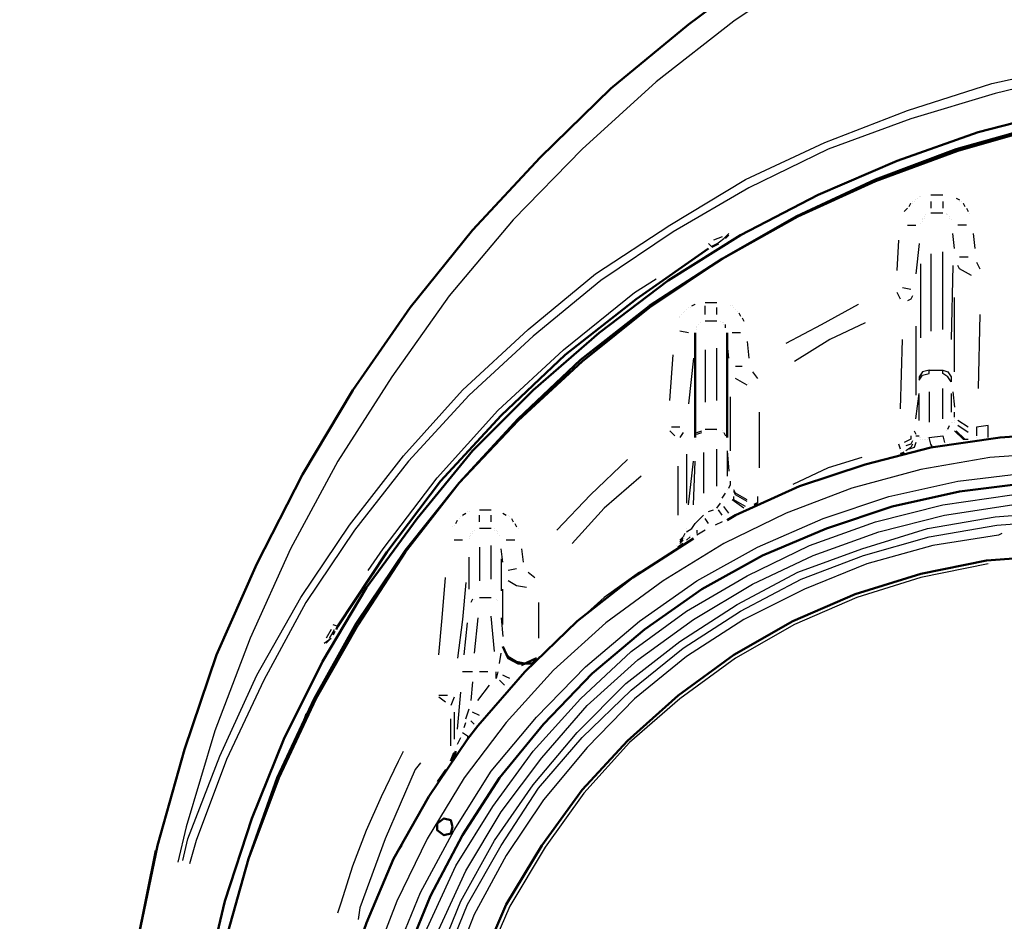
# Model space of a CAD drawing. Units: millimetres. Extents: x 18055 to 22051, y 13913 to 18225.
# Drawn here: x 19454 to 19948, y 14803 to 15255 of the extents above; entities that cross this region are included whole.
import ezdxf

# ---------------------------------------------------------------- set-up
doc = ezdxf.new("R2010")
doc.units = ezdxf.units.MM
doc.layers.get('Defpoints').update_dxf_attribs({"color": 10})
doc.layers.add('PDF_Geometry', color=7, linetype='Continuous')
doc.styles.add('SEACAD_Arial', font='arial.ttf')
doc.dimstyles.new('ECO', dxfattribs={"dimscale": 1.7, "dimtxt": 40, "dimasz": 70, "dimexe": 30, "dimexo": 0, "dimgap": 10, "dimtad": 1, "dimdec": 0, "dimrnd": 10, "dimtxsty": 'SEACAD_Arial', "dimblk1": '_SE_FILLED', "dimblk2": '_SE_FILLED', "dimsah": 1, "dimcen": 70, "dimclrt": 2, "dimadec": 0, "dimazin": 0, "dimtfac": 0.5, "dimtdec": 0, "dimtmove": 0, "dimatfit": 3, "dimfxl": 1, "dimarcsym": 0})

# ---------------------------------------------------------------- blocks, each defined once
blk = doc.blocks.new('_SE_FILLED')
at = {"color": 0}
blk.add_line((0, 0), (-1, 0), dxfattribs=at)
blk.add_solid([(0, 0), (-1, -0.1665), (-1, 0.1665), (0, 0)], dxfattribs=at)
blk = doc.blocks.new('*D27')
at = {"color": 0, "lineweight": -2, "transparency": 16777216}
for p, q in [((19535.79, 15654.17), (18112.66, 15654.17)), ((18163.66, 15535.17), (18163.66, 14163.67)), ((20170.16, 14044.67), (18112.66, 14044.67))]:
    blk.add_line(p, q, dxfattribs=at)
at = {"layer": 'Defpoints', "color": 0, "transparency": 16777216}
for p in [(19535.79, 15654.17), (18163.66, 14044.67), (20170.16, 14044.67)]:
    blk.add_point(p, dxfattribs=at)
at = {"color": 0, "lineweight": -2, "transparency": 16777216, "xscale": 119, "yscale": 119, "zscale": 119}
for p, rotation in [((18163.66, 15654.17), 90), ((18163.66, 14044.67), 270)]:
    blk.add_blockref('_SE_FILLED', p, dxfattribs=dict(at, rotation=rotation))
at = {"color": 2, "transparency": 16777216, "insert": (18111.94, 14849.42), "char_height": 68, "attachment_point": 5, "rotation": 90, "style": 'SEACAD_Arial'}
blk.add_mtext('1610', dxfattribs=at)
blk = doc.blocks.new('*D28')
at = {"color": 0, "lineweight": -2, "transparency": 16777216}
for p, q in [((18262.02, 14821.13), (18262.02, 15901.13)), ((22049.23, 14815.27), (22049.23, 15901.13)), ((18381.02, 15850.13), (21930.23, 15850.13))]:
    blk.add_line(p, q, dxfattribs=at)
at = {"layer": 'Defpoints', "color": 0, "transparency": 16777216}
for p in [(22049.23, 15850.13), (18262.02, 14821.13), (22049.23, 14815.27)]:
    blk.add_point(p, dxfattribs=at)
at = {"color": 0, "lineweight": -2, "transparency": 16777216, "xscale": 119, "yscale": 119, "zscale": 119, "rotation": 180}
blk.add_blockref('_SE_FILLED', (18262.02, 15850.13), dxfattribs=at)
at = {"color": 0, "lineweight": -2, "transparency": 16777216, "xscale": 119, "yscale": 119, "zscale": 119}
blk.add_blockref('_SE_FILLED', (22049.23, 15850.13), dxfattribs=at)
at = {"color": 2, "transparency": 16777216, "insert": (20155.63, 15901.87), "char_height": 68, "attachment_point": 5, "style": 'SEACAD_Arial'}
blk.add_mtext('3790', dxfattribs=at)
blk = doc.blocks.new('A$C73E74A9B')
at = {"layer": 'PDF_Geometry', "lineweight": 50}
for points in [[(328.44, 620.48), (288.66, 590.86), (249.72, 558.69), (214.16, 523.98), (180.3, 487.58), (148.98, 448.64), (120.2, 407.17), (94.81, 364.84), (71.95, 319.98), (51.64, 274.27), (35.55, 226.86), (22.01, 178.61), (11.85, 129.51), (21.16, 176.07)], [(55.87, -149.83), (45.71, -107.51), (38.94, -64.33), (35.55, -21.16), (35.55, 22.01), (38.94, 65.18), (45.71, 108.35), (55.87, 150.68), (69.41, 192.16), (85.5, 231.94), (104.97, 270.88), (126.97, 308.13), (152.37, 342.83), (180.3, 376.69), (210.78, 407.17), (243.79, 435.95), (278.5, 462.19), (314.9, 485.04), (353.84, 505.36), (393.62, 522.29), (434.25, 536.68), (476.58, 547.68)], [(55.87, -129.51), (47.4, -86.34), (42.32, -43.17), (40.63, 0), (42.32, 44.02), (47.4, 87.19), (55.87, 129.51), (67.72, 171.84), (82.11, 212.47), (100.73, 252.26), (121.9, 290.35), (146.44, 326.75), (173.53, 360.61), (203.16, 392.78), (234.48, 422.4), (269.19, 449.49), (305.59, 473.19), (342.83, 494.35), (382.62, 512.98), (423.25, 528.21), (465.58, 540.07)], [(55.87, -129.51), (47.4, -86.34), (42.32, -43.17), (40.63, 0), (42.32, 44.02), (47.4, 87.19), (55.87, 129.51), (67.72, 171.84), (82.96, 212.47), (101.58, 252.26), (122.74, 289.5), (146.44, 325.9), (173.53, 360.61), (203.16, 391.93), (235.33, 421.56), (269.19, 448.64), (305.59, 473.19), (343.68, 494.35), (382.62, 512.13), (424.1, 527.37), (465.58, 539.22)], [(303.89, 480.81), (302.2, 479.96), (300.51, 479.12)], [(304.74, 481.66), (304.74, 481.66)], [(305.59, 482.5), (305.59, 482.5)], [(306.43, 483.35), (306.43, 483.35)], [(307.28, 484.2), (307.28, 484.2)], [(307.28, 483.35), (307.28, 483.35)], [(307.28, 483.35), (307.28, 483.35)], [(307.28, 483.35), (307.28, 483.35)], [(308.13, 484.2), (308.13, 484.2)], [(308.13, 484.2), (308.13, 484.2)], [(298.81, 478.27), (262.41, 452.88), (226.86, 424.94), (194.69, 394.47), (164.22, 361.45), (137.13, 325.9), (112.58, 288.66), (111.74, 286.96)], [(298.81, 478.27), (298.81, 478.27)], [(299.66, 478.27), (299.66, 478.27)], [(300.51, 479.12), (300.51, 479.12)], [(311.51, 476.58), (311.51, 476.58)], [(292.04, 383.46), (292.04, 435.95)], [(308.13, 435.95), (308.13, 383.46)], [(308.13, 341.99), (312.36, 344.52), (344.52, 358.92), (377.54, 369.92), (410.55, 378.38), (445.26, 383.46), (479.97, 386), (514.68, 385.16)], [(433.41, 382.62), (433.41, 382.62)], [(397.01, 375.85), (395.31, 375)], [(159.14, -150.68), (145.6, -118.51), (135.44, -85.5), (128.67, -50.79), (125.28, -16.08), (125.28, 18.62), (128.67, 53.33), (135.44, 87.19), (145.6, 120.2), (159.14, 153.22), (175.23, 183.69), (193.85, 212.47), (215.86, 239.56), (240.41, 264.95), (266.65, 286.96), (295.43, 307.28), (325.9, 324.21), (358.07, 337.75), (391.08, 348.76), (424.94, 356.38), (459.65, 360.61)], [(323.36, 350.45), (321.67, 349.6)], [(107.51, 71.95), (115.12, 105.81), (126.97, 139.67), (140.52, 171.84), (158.3, 203.16), (177.76, 231.94), (182.84, 238.71), (206.55, 265.8), (232.79, 291.2), (260.72, 313.2), (291.2, 332.67)], [(286.12, 330.13), (283.58, 328.44)], [(162.53, 17.78), (165.91, 51.64), (172.69, 85.5), (183.69, 117.66), (197.23, 148.98), (215.01, 178.61), (235.33, 206.55), (258.18, 231.09), (283.58, 253.95), (311.51, 274.27), (341.14, 291.2), (372.46, 304.74), (405.47, 314.9), (438.49, 321.67), (472.35, 324.21)], [(111.74, 286.96), (111.74, 286.96)], [(112.58, 288.66), (112.58, 288.66)], [(112.58, 288.66), (112.58, 288.66)], [(109.2, 283.58), (109.2, 283.58)], [(109.2, 282.73), (109.2, 282.73)], [(110.89, 286.12), (110.04, 284.42)], [(110.04, 284.42), (110.04, 284.42)], [(108.35, 281.88), (108.35, 281.88)], [(108.35, 281.88), (108.35, 281.88)], [(108.35, 281.88), (108.35, 281.88)], [(108.35, 281.88), (108.35, 281.88)], [(209.93, 270.03), (203.16, 270.03), (198.08, 272.57), (195.54, 278.5)], [(114.28, 276.8), (114.28, 276.8)], [(212.47, 272.57), (204.85, 269.19)], [(212.47, 272.57), (212.47, 272.57)], [(170.99, 225.17), (169.3, 220.94)], [(171.84, 226.02), (170.15, 220.94)], [(170.15, 220.94), (170.15, 220.94)], [(160.83, 207.39), (160.83, 207.39)], [(145.6, 182), (145.6, 182)], [(145.6, 182), (145.6, 182)]]:
    blk.add_lwpolyline(points, dxfattribs=at)
at = {"layer": 'PDF_Geometry', "lineweight": 25}
for points in [[(352.99, 620.48), (311.51, 592.55), (272.57, 562.07), (235.33, 528.21), (200.62, 492.66), (168.45, 454.57), (139.67, 413.94), (112.58, 371.61), (88.88, 327.59), (68.57, 282.73), (50.79, 236.17), (36.4, 187.92), (32.17, 170.15)], [(34.71, 170.99), (37.25, 182), (53.33, 223.48), (71.95, 264.11), (93.96, 303.05), (118.51, 339.45), (145.6, 374.15), (175.23, 407.17), (208.24, 437.64), (242.1, 465.57), (279.34, 490.12), (317.44, 512.98), (357.22, 531.6), (398.7, 547.68), (441.03, 561.23), (484.2, 570.54)], [(485.05, 566.31), (442.72, 556.15), (400.39, 543.45), (358.92, 528.21), (319.13, 508.75), (281.04, 486.74), (244.64, 462.19), (210.78, 434.25), (178.61, 404.63), (148.14, 371.61), (121.05, 336.91), (96.5, 300.51), (75.34, 261.57), (56.72, 221.78), (41.48, 181.15), (38.09, 169.3)], [(404.63, 504.51), (404.63, 504.51)], [(405.47, 504.51), (405.47, 504.51)], [(410.55, 505.36), (416.48, 505.36)], [(399.55, 499.43), (400.39, 501.13)], [(400.39, 501.13), (400.39, 501.13)], [(401.24, 501.97), (401.24, 501.97)], [(401.24, 501.13), (401.24, 501.13)], [(402.09, 501.97), (402.09, 501.97)], [(402.93, 502.82), (402.93, 502.82)], [(403.78, 503.67), (403.78, 503.67)], [(410.55, 501.97), (410.55, 498.59)], [(416.48, 501.97), (416.48, 498.59)], [(423.25, 503.67), (424.94, 502.82)], [(424.94, 502.82), (424.94, 502.82)], [(424.94, 501.97), (424.94, 501.97)], [(425.79, 501.97), (425.79, 501.97)], [(426.64, 501.13), (426.64, 501.13)], [(426.64, 501.13), (427.48, 499.43)], [(397.01, 496.89), (398.7, 498.59)], [(398.7, 498.59), (398.7, 498.59)], [(408.01, 495.2), (408.01, 495.2)], [(416.48, 496.05), (410.55, 496.05)], [(418.17, 496.05), (418.17, 496.05)], [(418.17, 496.05), (418.17, 496.05)], [(418.17, 495.2), (418.17, 495.2)], [(419.02, 495.2), (419.02, 495.2)], [(419.02, 495.2), (419.02, 495.2)], [(427.48, 499.43), (427.48, 499.43)], [(428.33, 498.59), (429.17, 496.89)], [(429.17, 496.89), (429.17, 496.89)], [(430.02, 496.05), (430.02, 496.05)], [(398.7, 490.12), (402.93, 490.12)], [(405.47, 490.97), (405.47, 490.97)], [(406.32, 493.51), (406.32, 493.51)], [(406.32, 492.66), (406.32, 492.66)], [(406.32, 492.66), (406.32, 492.66)], [(406.32, 491.82), (406.32, 491.82)], [(407.17, 494.35), (407.17, 494.35)], [(407.17, 493.51), (407.17, 493.51)], [(419.86, 494.35), (419.86, 494.35)], [(419.86, 494.35), (419.86, 494.35)], [(419.86, 493.51), (419.86, 493.51)], [(420.71, 492.66), (420.71, 492.66)], [(428.33, 490.12), (424.1, 490.12)], [(302.2, 479.96), (306.43, 483.35), (308.97, 485.89)], [(307.28, 483.35), (308.97, 485.04)], [(308.97, 485.89), (308.97, 485.89)], [(422.4, 478.27), (421.56, 485.89)], [(431.71, 485.89), (432.56, 478.27)], [(300.51, 479.12), (298.81, 480.81)], [(305.59, 484.2), (301.35, 482.5)], [(393.62, 467.27), (394.47, 482.5)], [(404.63, 480.81), (402.93, 465.57)], [(410.55, 475.73), (410.55, 436.79)], [(416.48, 437.64), (416.48, 476.58)], [(302.2, 471.5), (302.2, 471.5)], [(405.47, 433.41), (405.47, 470.65)], [(429.17, 474.04), (424.94, 474.04)], [(433.41, 471.5), (435.1, 468.11)], [(421.56, 469.81), (420.71, 432.56)], [(430.87, 464.73), (424.94, 468.11), (424.1, 469.81)], [(127.82, 316.59), (135.44, 327.59), (162.53, 363.15), (193, 397.01), (226.02, 427.48), (261.57, 456.26), (272.57, 463.03)], [(272.57, 459.65), (262.41, 452.88), (226.86, 424.94), (194.69, 394.47), (164.22, 361.45), (137.13, 325.9), (130.36, 314.9)], [(395.31, 452.88), (393.62, 456.26)], [(396.16, 458.8), (400.39, 457.96)], [(290.35, 449.49), (292.04, 450.34)], [(292.04, 450.34), (292.04, 450.34)], [(292.04, 450.34), (292.04, 450.34)], [(297.12, 451.18), (303.05, 451.18)], [(337.75, 430.87), (355.53, 440.18), (374.15, 450.34)], [(374.15, 450.34), (374.15, 450.34)], [(401.24, 454.57), (400.39, 452.88), (398.7, 452.03)], [(422.4, 416.48), (422.4, 453.72)], [(285.27, 445.26), (285.27, 445.26)], [(286.12, 446.1), (286.12, 446.1)], [(286.96, 446.95), (286.96, 446.95)], [(287.81, 447.8), (287.81, 447.8)], [(287.81, 447.8), (287.81, 447.8)], [(288.66, 448.64), (288.66, 448.64)], [(289.5, 448.64), (289.5, 448.64)], [(297.12, 445.26), (297.12, 449.49)], [(303.05, 445.26), (303.05, 448.64)], [(309.82, 449.49), (309.82, 449.49)], [(310.66, 449.49), (310.66, 449.49)], [(311.51, 448.64), (311.51, 448.64)], [(312.36, 447.8), (312.36, 447.8)], [(313.2, 446.95), (313.2, 446.95)], [(314.05, 446.1), (314.9, 444.41)], [(435.1, 445.26), (434.25, 408.01)], [(284.42, 444.41), (284.42, 444.41)], [(284.42, 443.57), (284.42, 443.57)], [(294.58, 441.03), (294.58, 441.03)], [(303.05, 441.87), (297.12, 441.87)], [(304.74, 441.87), (304.74, 441.87)], [(304.74, 441.87), (304.74, 441.87)], [(304.74, 441.87), (304.74, 441.87)], [(305.59, 441.03), (305.59, 441.03)], [(305.59, 441.03), (305.59, 441.03)], [(306.43, 441.03), (306.43, 441.03)], [(314.9, 444.41), (314.9, 444.41)], [(315.74, 443.57), (316.59, 441.87)], [(316.59, 441.87), (316.59, 441.87)], [(377.54, 441.03), (359.76, 432.56), (341.99, 421.56)], [(288.66, 435.95), (284.42, 436.79)], [(292.89, 439.33), (292.89, 439.33)], [(292.89, 439.33), (292.89, 439.33)], [(292.89, 438.49), (292.89, 438.49)], [(292.89, 437.64), (292.89, 437.64)], [(292.89, 437.64), (292.89, 437.64)], [(293.73, 440.18), (293.73, 440.18)], [(293.73, 440.18), (293.73, 440.18)], [(306.43, 440.18), (306.43, 440.18)], [(307.28, 438.49), (307.28, 440.18)], [(307.28, 440.18), (307.28, 440.18)], [(314.9, 435.95), (310.66, 435.95)], [(402.93, 439.33), (402.93, 404.63)], [(308.97, 423.25), (308.13, 431.71)], [(318.28, 431.71), (319.13, 423.25)], [(395.31, 397.85), (396.16, 432.56)], [(297.12, 427.48), (297.12, 401.24)], [(303.05, 402.09), (303.05, 428.33)], [(279.34, 402.09), (281.04, 424.94)], [(291.2, 423.25), (288.66, 400.39)], [(315.74, 419.02), (312.36, 419.02)], [(320.82, 416.48), (323.36, 413.09)], [(409.71, 417.32), (406.32, 416.48), (404.63, 413.94), (404.63, 412.24), (406.32, 414.78), (409.71, 415.63), (409.71, 417.32), (416.48, 417.32), (419.02, 416.48), (420.71, 413.94), (420.71, 411.4), (419.02, 413.94), (416.48, 415.63), (416.48, 417.32)], [(318.28, 409.71), (312.36, 413.09)], [(312.36, 413.09), (312.36, 413.09)], [(319.13, 410.55), (319.13, 410.55)], [(409.71, 406.32), (409.71, 391.08)], [(416.48, 392.78), (416.48, 408.01)], [(421.56, 406.32), (422.4, 398.7)], [(309.82, 376.69), (309.82, 403.78)], [(402.93, 392.78), (404.63, 405.47)], [(404.63, 391.93), (404.63, 404.63)], [(420.71, 405.47), (420.71, 396.16)], [(324.21, 396.16), (324.21, 368.23)], [(422.4, 393.62), (422.4, 396.16)], [(420.71, 391.08), (420.71, 391.08)], [(421.56, 391.08), (421.56, 391.08)], [(422.4, 393.62), (422.4, 393.62)], [(422.4, 392.78), (422.4, 392.78)], [(422.4, 392.78), (422.4, 392.78)], [(422.4, 391.93), (422.4, 391.93)], [(422.4, 391.93), (422.4, 391.93)], [(422.4, 391.93), (422.4, 391.93)], [(422.4, 391.08), (422.4, 391.08)], [(429.17, 388.54), (424.1, 391.93)], [(424.1, 391.93), (424.1, 391.93)], [(281.88, 384.31), (279.34, 386.85)], [(284.42, 388.54), (280.19, 388.54)], [(286.12, 386), (284.42, 383.46)], [(292.89, 386), (295.43, 386.85)], [(292.89, 385.16), (295.43, 386)], [(297.12, 387.7), (297.12, 387.7)], [(297.12, 387.7), (303.05, 387.7)], [(303.05, 386.85), (303.05, 386.85)], [(305.59, 386.85), (305.59, 386.85)], [(305.59, 386), (305.59, 386)], [(306.43, 386), (307.28, 384.31)], [(306.43, 386), (306.43, 386)], [(402.09, 386.85), (402.93, 385.16)], [(418.17, 386.85), (418.17, 386.85)], [(419.02, 387.7), (419.86, 389.39)], [(422.4, 386.85), (426.64, 382.62), (428.33, 382.62)], [(423.25, 386.85), (427.48, 382.62), (429.17, 382.62)], [(429.17, 386), (424.1, 389.39)], [(424.1, 389.39), (424.1, 389.39)], [(439.33, 383.46), (439.33, 385.16), (439.33, 389.39), (433.41, 388.54), (433.41, 386), (433.41, 384.31)], [(292.04, 382.62), (292.04, 382.62)], [(308.13, 383.46), (308.13, 383.46)], [(400.39, 384.31), (400.39, 382.62), (397.01, 380.92)], [(401.24, 381.77), (400.39, 380.08), (397.85, 379.23)], [(402.93, 380.92), (402.09, 378.38), (399.55, 377.54)], [(402.93, 385.16), (402.93, 385.16)], [(402.93, 385.16), (402.93, 385.16)], [(402.93, 385.16), (402.93, 385.16)], [(402.93, 384.31), (402.93, 384.31)], [(402.93, 384.31), (402.93, 384.31)], [(402.93, 384.31), (402.93, 384.31)], [(402.93, 384.31), (404.63, 384.31)], [(404.63, 384.31), (404.63, 384.31)], [(404.63, 383.46), (404.63, 383.46)], [(404.63, 383.46), (404.63, 383.46)], [(405.47, 383.46), (405.47, 383.46)], [(405.47, 382.62), (405.47, 382.62)], [(405.47, 382.62), (405.47, 382.62)], [(405.47, 382.62), (405.47, 382.62)], [(405.47, 382.62), (405.47, 382.62)], [(405.47, 382.62), (405.47, 382.62)], [(406.32, 382.62), (406.32, 382.62)], [(406.32, 382.62), (406.32, 382.62)], [(406.32, 382.62), (406.32, 382.62)], [(406.32, 382.62), (406.32, 382.62)], [(407.17, 382.62), (407.17, 382.62)], [(407.17, 382.62), (407.17, 382.62)], [(407.17, 382.62), (407.17, 382.62)], [(407.17, 382.62), (407.17, 382.62)], [(408.01, 382.62), (408.01, 382.62)], [(408.86, 383.46), (408.86, 383.46)], [(408.86, 382.62), (408.86, 382.62)], [(411.4, 378.38), (410.55, 380.08), (409.71, 383.46), (416.48, 384.31), (417.32, 380.92)], [(417.32, 380.92), (417.32, 380.92)], [(433.41, 384.31), (433.41, 384.31)], [(433.41, 383.46), (433.41, 383.46)], [(433.41, 382.62), (433.41, 382.62)], [(433.41, 382.62), (433.41, 382.62)], [(433.41, 382.62), (433.41, 382.62)], [(303.05, 358.92), (303.05, 377.54)], [(308.13, 376.69), (308.97, 366.53)], [(395.31, 377.54), (394.47, 380.08)], [(395.31, 376.69), (395.31, 376.69)], [(395.31, 376.69), (395.31, 376.69)], [(401.24, 380.08), (400.39, 378.38), (397.85, 376.69)], [(475.74, 375.85), (440.18, 373.31), (405.47, 367.38), (370.77, 358.07), (337.75, 345.37), (306.43, 330.13), (275.96, 311.51), (247.18, 290.35), (220.94, 266.65), (197.23, 240.41), (176.07, 212.47), (157.45, 182), (142.21, 150.68), (129.51, 117.66), (120.2, 83.8), (113.43, 48.25), (113.43, 44.86)], [(222.63, 336.91), (239.56, 354.68), (258.18, 372.46)], [(258.18, 372.46), (258.18, 372.46)], [(287.81, 375), (287.81, 350.45)], [(288.66, 349.6), (291.2, 371.61)], [(291.2, 349.6), (292.04, 371.61)], [(296.27, 375.85), (296.27, 355.53)], [(308.13, 375.85), (308.13, 363.99)], [(375.85, 373.31), (358.92, 368.23), (341.14, 359.76)], [(395.31, 375.85), (395.31, 375.85)], [(395.31, 375.85), (395.31, 375.85)], [(395.31, 375), (395.31, 375)], [(395.31, 375), (395.31, 375)], [(154.06, -153.22), (140.52, -120.2), (131.21, -86.34), (124.44, -51.64), (121.05, -16.93), (121.05, 18.62), (124.44, 54.18), (131.21, 88.04), (140.52, 121.9), (154.06, 154.91), (170.99, 186.23), (189.62, 215.86), (212.47, 242.95), (237.02, 268.34), (264.11, 291.2), (292.89, 311.51), (323.36, 328.44), (356.38, 342.83), (389.39, 353.84), (424.1, 361.45), (458.81, 365.69)], [(283.58, 344.52), (283.58, 369.07)], [(264.95, 363.99), (246.33, 347.91), (230.25, 330.13)], [(308.97, 358.07), (309.82, 359.76), (309.82, 361.45)], [(157.45, -135.44), (145.6, -102.43), (137.13, -68.57), (132.05, -33.86), (130.36, 0.85), (132.05, 35.55), (137.13, 70.26), (145.6, 104.12), (157.45, 137.13), (171.84, 168.45), (190.46, 198.08), (210.78, 226.02), (234.48, 252.26), (259.87, 275.96), (287.81, 296.27), (318.28, 314.05), (349.6, 329.29), (382.62, 341.14), (416.48, 349.6), (451.19, 354.68)], [(308.13, 357.22), (308.13, 357.22)], [(318.28, 352.14), (312.36, 355.53), (311.51, 357.22)], [(318.28, 351.3), (312.36, 354.68), (311.51, 356.38)], [(162.53, -132.9), (150.68, -100.73), (142.21, -67.72), (137.13, -33.01), (135.44, 0.85), (137.13, 35.55), (142.21, 69.41), (150.68, 102.43), (162.53, 134.59), (176.92, 165.91), (194.69, 195.54), (215.01, 222.63), (237.87, 248.87), (263.26, 271.73), (291.2, 292.04), (320.82, 309.82), (351.3, 324.21), (384.31, 336.06), (417.32, 344.52), (451.19, 349.6)], [(305.59, 352.99), (307.28, 355.53)], [(316.59, 347.91), (310.66, 352.14)], [(310.66, 352.14), (310.66, 352.14)], [(317.44, 348.76), (311.51, 352.14), (311.51, 353.84)], [(323.36, 353.84), (323.36, 352.14), (323.36, 350.45)], [(174.38, -148.98), (161.68, -116.82), (151.52, -83.8), (144.75, -50.79), (141.37, -16.08), (141.37, 17.78), (144.75, 52.48), (151.52, 86.34), (161.68, 119.36), (174.38, 150.68), (191.31, 181.15), (210.78, 209.09), (232.79, 235.33), (257.34, 259.87), (284.42, 281.04), (313.2, 299.66), (343.68, 315.74), (375.85, 327.59), (408.86, 337.75), (442.72, 343.68), (477.43, 346.22)], [(177.76, 346.22), (177.76, 346.22)], [(178.61, 346.22), (178.61, 346.22)], [(183.69, 347.06), (189.62, 347.06)], [(298.81, 346.22), (301.35, 347.06)], [(303.05, 347.91), (304.74, 350.45)], [(305.59, 344.52), (303.89, 347.06)], [(308.97, 345.37), (306.43, 348.76)], [(177.76, -147.29), (165.07, -115.97), (154.91, -82.96), (148.14, -49.94), (144.75, -16.08), (144.75, 17.78), (148.14, 51.64), (154.91, 85.5), (165.07, 117.66), (177.76, 148.98), (194.69, 178.61), (213.32, 207.39), (235.33, 232.79), (259.87, 256.49), (286.12, 277.65), (314.9, 296.27), (345.37, 312.36), (376.69, 324.21), (409.71, 333.52), (443.57, 339.45), (477.43, 341.99)], [(171.84, 340.29), (172.69, 341.99)], [(172.69, 341.99), (172.69, 341.99)], [(173.53, 342.83), (173.53, 342.83)], [(173.53, 342.83), (173.53, 342.83)], [(174.38, 343.68), (174.38, 343.68)], [(175.23, 344.52), (176.92, 345.37)], [(175.23, 343.68), (175.23, 343.68)], [(176.92, 345.37), (176.92, 345.37)], [(183.69, 341.14), (183.69, 344.52)], [(189.62, 341.14), (189.62, 344.52)], [(195.54, 345.37), (197.23, 344.52)], [(197.23, 344.52), (197.23, 344.52)], [(198.08, 344.52), (198.08, 344.52)], [(198.93, 343.68), (198.93, 343.68)], [(199.77, 342.83), (200.62, 341.14)], [(287.81, 336.06), (290.35, 337.75), (292.04, 340.29), (296.27, 344.52)], [(298.81, 340.29), (297.12, 342.83)], [(170.15, 338.6), (170.15, 338.6)], [(170.99, 339.45), (170.99, 339.45)], [(181.15, 336.91), (181.15, 336.91)], [(189.62, 337.75), (183.69, 337.75)], [(191.31, 337.75), (191.31, 337.75)], [(191.31, 336.91), (191.31, 336.91)], [(191.31, 336.91), (191.31, 336.91)], [(192.16, 336.91), (192.16, 336.91)], [(192.16, 336.91), (192.16, 336.91)], [(200.62, 341.14), (200.62, 341.14)], [(201.47, 340.29), (202.31, 338.6)], [(202.31, 338.6), (202.31, 338.6)], [(203.16, 337.75), (203.16, 337.75)], [(287.81, 337.75), (287.81, 337.75)], [(287.81, 336.91), (287.81, 336.91)], [(297.12, 336.91), (292.89, 334.37)], [(292.89, 336.91), (292.89, 335.21)], [(305.59, 341.14), (302.2, 339.45)], [(446.11, 335.21), (444.41, 334.37), (411.4, 329.29), (378.38, 319.98), (347.06, 307.28), (316.59, 292.04), (287.81, 273.42), (261.57, 252.26), (237.87, 227.71), (215.86, 201.47), (197.23, 173.53), (181.15, 143.9), (168.45, 111.74), (158.3, 79.57), (152.37, 45.71), (152.37, 44.02)], [(175.23, 331.83), (170.99, 331.83)], [(178.61, 333.52), (178.61, 333.52)], [(178.61, 332.67), (178.61, 332.67)], [(179.46, 335.21), (179.46, 335.21)], [(179.46, 334.37), (179.46, 334.37)], [(179.46, 334.37), (179.46, 334.37)], [(180.3, 336.06), (180.3, 336.06)], [(180.3, 335.21), (180.3, 335.21)], [(193, 336.06), (193, 336.06)], [(193, 336.06), (193, 336.06)], [(193, 335.21), (193, 335.21)], [(193.85, 334.37), (193.85, 334.37)], [(201.47, 331.83), (197.23, 331.83)], [(286.96, 335.21), (286.12, 333.52), (284.42, 331.83)], [(286.12, 332.67), (284.42, 330.98)], [(286.12, 331.83), (284.42, 330.13)], [(286.96, 333.52), (286.96, 333.52)], [(286.96, 332.67), (286.96, 332.67)], [(289.5, 333.52), (287.81, 331.83)], [(289.5, 334.37), (289.5, 334.37)], [(292.89, 335.21), (292.89, 335.21)], [(183.69, 328.44), (183.69, 311.51)], [(189.62, 312.36), (189.62, 329.29)], [(195.54, 320.82), (194.69, 327.59)], [(204.85, 327.59), (205.7, 320.82)], [(282.73, 329.29), (282.73, 329.29)], [(283.58, 328.44), (283.58, 328.44)], [(178.61, 307.28), (178.61, 323.36)], [(194.69, 322.52), (194.69, 306.43)], [(439.33, 319.98), (405.47, 313.2), (373.31, 303.05), (341.99, 289.5), (312.36, 272.57), (284.42, 252.26), (259.03, 230.25), (236.17, 204.85), (216.7, 177.76), (198.93, 148.14), (185.38, 116.82), (174.38, 84.65), (167.61, 51.64), (167.61, 49.1)], [(202.31, 317.44), (198.08, 316.59)], [(440.18, 319.98), (440.18, 319.98)], [(163.37, 274.27), (165.07, 292.89), (166.76, 313.2)], [(208.24, 315.74), (211.62, 313.2)], [(264.11, 315.74), (246.33, 303.05), (229.4, 287.81)], [(176.92, 310.66), (175.23, 292.04), (172.69, 272.57)], [(195.54, 289.5), (195.54, 307.28)], [(207.39, 308.13), (202.31, 308.97), (198.08, 311.51)], [(198.08, 311.51), (198.08, 311.51)], [(180.3, 302.2), (179.46, 300.51)], [(181.15, 302.2), (181.15, 302.2)], [(183.69, 303.05), (189.62, 303.05)], [(192.16, 302.2), (192.16, 302.2)], [(193, 301.35), (193, 301.35)], [(213.32, 300.51), (213.32, 282.73)], [(182.84, 292.89), (181.15, 275.11)], [(191.31, 275.96), (189.62, 293.73)], [(194.69, 292.89), (195.54, 283.58)], [(109.2, 286.96), (106.66, 282.73)], [(108.35, 282.73), (110.89, 286.96)], [(110.04, 289.5), (112.58, 288.66)], [(176.07, 274.27), (177.76, 290.35)], [(105.81, 280.19), (109.2, 282.73)], [(119.36, 285.27), (119.36, 285.27)], [(106.66, 280.19), (108.35, 281.88)], [(106.66, 280.19), (106.66, 280.19)], [(195.54, 278.5), (195.54, 278.5)], [(195.54, 278.5), (195.54, 278.5)], [(193.85, 270.03), (194.69, 275.11)], [(201.47, 270.88), (198.93, 272.57), (197.23, 275.11)], [(207.39, 270.03), (202.31, 270.88), (198.08, 273.42)], [(198.08, 273.42), (198.08, 273.42)], [(212.47, 272.57), (209.93, 270.03)], [(212.47, 272.57), (212.47, 272.57)], [(212.47, 272.57), (212.47, 272.57)], [(213.32, 273.42), (213.32, 273.42)], [(213.32, 273.42), (213.32, 273.42)], [(180.3, 265.8), (176.92, 265.8), (175.23, 265.8)], [(187.92, 265.8), (183.69, 265.8)], [(193, 265.8), (192.16, 262.41), (192.16, 265.8)], [(192.16, 265.8), (192.16, 265.8)], [(198.93, 262.41), (197.23, 263.26), (195.54, 264.11)], [(180.3, 260.72), (179.46, 251.41)], [(182.84, 251.41), (188.77, 259.03)], [(196.39, 259.03), (193.85, 261.57)], [(167.61, 253.95), (163.37, 253.95)], [(166.76, 250.56), (163.37, 253.1)], [(170.99, 253.1), (169.3, 248.87)], [(172.69, 237.02), (174.38, 255.64)], [(96.5, 244.64), (94.81, 239.56)], [(170.99, 245.48), (170.99, 231.94)], [(176.92, 242.1), (178.61, 247.18)], [(183.69, 243.79), (180.3, 245.48)], [(169.3, 228.55), (169.3, 242.1)], [(176.07, 237.87), (176.92, 240.41)], [(179.46, 241.25), (181.15, 239.56)], [(181.15, 239.56), (181.15, 239.56)], [(172.69, 229.4), (174.38, 232.79)], [(175.23, 235.33), (177.76, 233.63), (177.76, 231.94)], [(112.58, 144.75), (114.28, 149.83), (120.2, 168.45), (126.97, 186.23), (134.59, 203.16), (143.06, 220.94), (145.6, 226.02)], [(170.99, 225.17), (169.3, 220.94)], [(170.99, 225.17), (170.99, 225.17)], [(170.99, 225.17), (170.99, 225.17)], [(154.06, 220.09), (151.52, 216.7), (136.29, 182), (123.59, 147.29), (122.74, 141.37)], [(169.3, 220.94), (169.3, 220.94)], [(166.76, 216.7), (162.53, 210.78)], [(144.75, 178.61), (143.06, 176.07)], [(135.44, 160.83), (135.44, 160.83)]]:
    blk.add_lwpolyline(points, dxfattribs=at)
at = {"layer": 'PDF_Geometry', "lineweight": 50}
blk.add_lwpolyline([(170.15, 187.92), (169.3, 184.54), (165.91, 183.69), (162.53, 186.23), (162.53, 189.62), (165.91, 192.16), (169.3, 191.31)], close=True, dxfattribs=at)

msp = doc.modelspace()

# ---------------------------------------------------------------- block references
msp.add_blockref('A$C73E74A9B', (19501.12, 14662.05))

# ---------------------------------------------------------------- dimensions: what is measured, and where the dimension line sits
at = {"color": 2}
dim = msp.add_linear_dim(base=(22049.23, 15850.13), p1=(18262.02, 14821.13), p2=(22049.23, 14815.27), dimstyle='ECO', dxfattribs=at)
dim.commit()
dim.dimension.update_dxf_attribs({"geometry": '*D28', "text_midpoint": (20155.63, 15901.87)})
dim = msp.add_linear_dim(base=(18163.6558, 14044.6699), p1=(19535.7903, 15654.1727), p2=(20170.161, 14044.6699), angle=90, dimstyle='ECO', dxfattribs=at)
dim.commit()
dim.dimension.update_dxf_attribs({"geometry": '*D27', "text_midpoint": (18111.9368, 14849.4213)})

doc.saveas('drawing.dxf')
